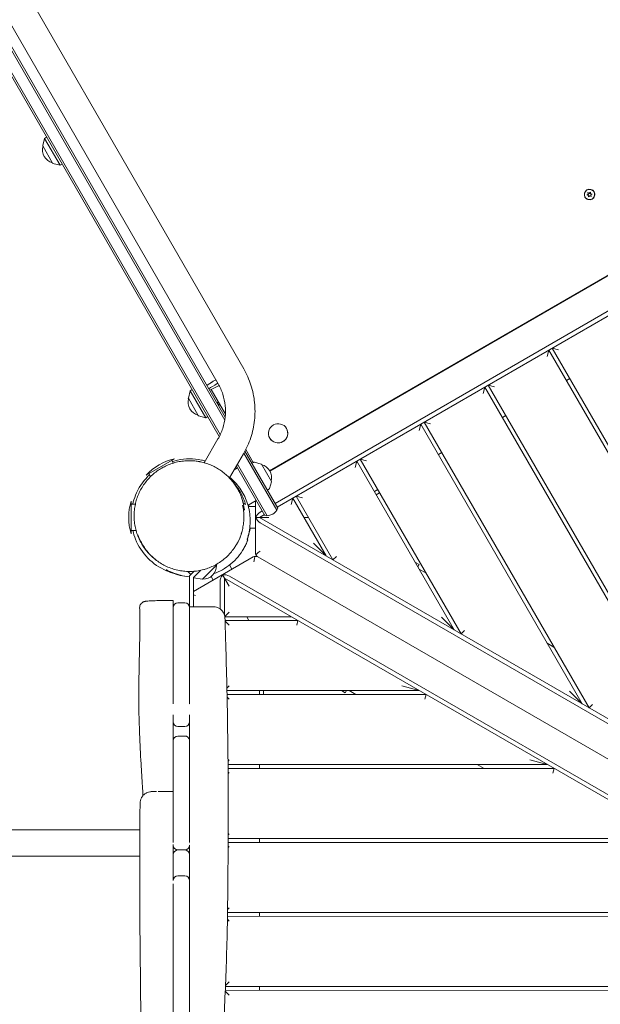
# Model space of a CAD drawing. Units: millimetres. Extents: x -11795 to 13653, y -4732 to 18711.
# Drawn here: x -3311 to -2565, y 8842 to 10107 of the extents above; entities that cross this region are included whole.
import ezdxf

# ---------------------------------------------------------------- set-up
doc = ezdxf.new("R2010")
doc.units = ezdxf.units.MM
doc.header["$LTSCALE"] = 20
doc.layers.add('2d', color=230, linetype='Continuous')

msp = doc.modelspace()

# ---------------------------------------------------------------- linework, layer by layer
at = {"layer": '2d', "lineweight": 0}
for p, q in [((-3054.6, 9571.6), (-3883.9, 11008)), ((-3880.8, 11007.7), (-3053.3, 9574.3)), ((-3862.2, 11003.5), (-3047.6, 9592.6)), ((-3047.1, 9596.6), (-3858.4, 11001.9)), ((-3023.2, 9658.3), (-3793.1, 10991.8)), ((-3056.1, 9639.3), (-3826, 10972.8)), ((-2989.9, 9527.6), (-2061.5, 10063.6)), ((-2989.7, 9527.2), (-2061.5, 10063.5)), ((-2033, 10034.3), (-2982.9, 9485.5)), ((-2980.2, 9480.8), (-2030.3, 10029.5)), ((-3281.6, 9945.2), (-3279.1, 9954.5)), ((-3276.5, 9956), (-3279.1, 9954.5)), ((-3279.1, 9954.5), (-3259.1, 9919.9)), ((-3268.8, 9922.6), (-3281.6, 9944.8)), ((-3268.5, 9922.4), (-3259.1, 9919.9)), ((-3256.5, 9921.4), (-3259.1, 9919.9)), ((-2584.1, 9878.8), (-2584.3, 9879.1)), ((-2582, 9881.8), (-2580.3, 9883)), ((-2580, 9881.3), (-2582, 9881.8)), ((-2580.2, 9882.8), (-2581.7, 9881.7)), ((-2580.3, 9883), (-2580.8, 9885)), ((-2580.8, 9885), (-2579, 9884.1)), ((-2580.8, 9885), (-2580.7, 9884.7)), ((-2580.7, 9884.7), (-2580.2, 9882.8)), ((-2578.9, 9883.9), (-2580.7, 9884.7)), ((-2580.3, 9883), (-2580.2, 9882.8)), ((-2579.9, 9879.3), (-2580, 9881.3)), ((-2580, 9881.3), (-2579.9, 9881.1)), ((-2579.9, 9881.1), (-2579.8, 9879.4)), ((-2578.4, 9880.7), (-2579.9, 9879.3)), ((-2579, 9884.1), (-2577.5, 9885.5)), ((-2579, 9884.1), (-2578.9, 9883.9)), ((-2577.5, 9885.2), (-2578.9, 9883.9)), ((-2576.6, 9879.8), (-2578.4, 9880.7)), ((-2577.5, 9885.5), (-2577.4, 9883.5)), ((-2577.4, 9883.5), (-2575.4, 9883)), ((-2577.4, 9883.5), (-2577.3, 9883.3)), ((-2575.6, 9882.8), (-2577.3, 9883.3)), ((-2575.4, 9883), (-2577.1, 9881.8)), ((-2577.1, 9881.8), (-2576.6, 9879.8)), ((-2572.9, 9885.3), (-2573.1, 9885.6)), ((-2633.2, 9674.3), (-2631, 9682.5)), ((-2258.9, 9038.2), (-2631, 9682.5)), ((-2626.7, 9685), (-2618.5, 9682.8)), ((-2626.7, 9685), (-2250.2, 9033.2)), ((-2604.2, 9646), (-2608.5, 9643.5)), ((-3094.4, 9620.9), (-3091.9, 9630.3)), ((-3089.3, 9631.8), (-3091.9, 9630.3)), ((-3091.9, 9630.3), (-3071.9, 9595.7)), ((-3065.1, 9631.8), (-3046.8, 9600.1)), ((-2715.5, 9626.8), (-2713.3, 9635)), ((-2423.4, 9133.2), (-2713.3, 9635)), ((-2709, 9637.5), (-2700.8, 9635.3)), ((-2709, 9637.5), (-2414.8, 9128.2)), ((-3081.6, 9598.4), (-3094.4, 9620.6)), ((-3056.1, 9616.2), (-3057.8, 9615.2)), ((-3057.2, 9614.2), (-3055.5, 9615.2)), ((-3057.1, 9614.8), (-3056.5, 9615.2)), ((-3057.1, 9614), (-3055.4, 9615)), ((-3054.4, 9613.4), (-3056.2, 9612.4)), ((-3054.4, 9613.2), (-3056.1, 9612.2)), ((-3054.9, 9612.3), (-3055.5, 9612)), ((-3055.5, 9611.2), (-3053.7, 9612.2)), ((-3081.3, 9598.2), (-3071.9, 9595.7)), ((-3069.3, 9597.2), (-3071.9, 9595.7)), ((-2797.7, 9579.2), (-2795.6, 9587.4)), ((-2588, 9228.1), (-2795.6, 9587.4)), ((-2791.2, 9589.9), (-2783, 9587.7)), ((-2791.2, 9589.9), (-2579.3, 9223.1)), ((-2686.5, 9598.5), (-2690.8, 9596)), ((-2968.3, 9581.8), (-2968.3, 9581.8)), ((-3074.1, 9537.9), (-3056.3, 9568.4)), ((-2989.6, 9569.5), (-2989.6, 9569.5)), ((-3023.5, 9549.3), (-3041.5, 9518.3)), ((-2980.8, 9476.8), (-3023.1, 9550)), ((-3021.6, 9552.6), (-2979.5, 9479.5)), ((-3020.6, 9554.7), (-3011, 9538.1)), ((-2982.4, 9531.6), (-2939.1, 9556.6)), ((-2939.1, 9556.6), (-2939.2, 9556.8)), ((-2768.7, 9551), (-2773, 9548.5)), ((-3112.3, 9543), (-3148.7, 9522)), ((-3115.8, 9541), (-3113.7, 9537.4)), ((-3010.7, 9538.3), (-3012.8, 9537.2)), ((-3000.8, 9536.2), (-3009.3, 9538.4)), ((-2964.9, 9541.7), (-2964.8, 9541.6)), ((-2956.6, 9546.4), (-2956.6, 9546.5)), ((-2880, 9531.7), (-2877.8, 9539.9)), ((-2752.6, 9323.1), (-2877.8, 9539.9)), ((-2873.5, 9542.4), (-2865.3, 9540.2)), ((-2873.5, 9542.4), (-2743.9, 9318.1)), ((-3145.2, 9524), (-3142.9, 9520)), ((-3031.3, 9531.3), (-3035.3, 9528.9)), ((-2995.9, 9470), (-3032.6, 9533.6)), ((-3031.2, 9536.1), (-2992.9, 9469.8)), ((-3000.5, 9535.9), (-2987.7, 9513.8)), ((-2989.9, 9504.9), (-2987.7, 9513.4)), ((-2992.8, 9502.5), (-2990.8, 9503.8)), ((-2851, 9503.4), (-2855.3, 9500.9)), ((-2852.8, 9496.6), (-2848.5, 9499.1)), ((-3168, 9488.6), (-3168, 9446.6)), ((-3017.7, 9483.3), (-3007.1, 9489.4)), ((-3008, 9422), (-3008, 9488.9)), ((-2962.3, 9484.2), (-2960.1, 9492.4)), ((-2917.1, 9418.1), (-2960.1, 9492.4)), ((-2955.7, 9494.9), (-2947.5, 9492.7)), ((-2955.7, 9494.9), (-2908.5, 9413.1)), ((-3168, 9484.6), (-3162.5, 9484.6)), ((-3017.3, 9481.6), (-3008, 9481.6)), ((-2999.4, 9476), (-3002, 9474.5)), ((-3008, 9467.6), (-2991, 9467.6)), ((-3003, 9467.6), (-2996.6, 9471.3)), ((-2046.7, 8915.8), (-3003, 9467.6)), ((-2940, 9467.6), (-2945.8, 9467.6)), ((-3168, 9450.6), (-3161.5, 9450.6)), ((-3008, 9453.6), (-3015.5, 9453.6)), ((-3002, 9460.7), (-2051.1, 8912)), ((-2917.1, 9418.1), (-2933.5, 9434.5)), ((-3087.8, 9372.4), (-3011, 9416.8)), ((-3005, 9416.8), (-2076.1, 8880.8)), ((-2904.1, 9417.5), (-2908.5, 9413.1)), ((-3091.2, 9394.3), (-3095, 9398.2)), ((-3087.1, 9398.4), (-3092.8, 9392.7)), ((-3078.8, 9399.6), (-3087.8, 9390.6)), ((-3076.2, 9388.1), (-3058.1, 9406.2)), ((-3058.1, 9406.2), (-3058.3, 9407.4)), ((-3041.5, 9406.5), (-3038.3, 9401)), ((-2802.6, 9409.7), (-2797.9, 9407)), ((-2799.5, 9404.3), (-2797.9, 9407)), ((-2797.6, 9401), (-2788.9, 9396)), ((-3092.8, 9392.7), (-3092.8, 9352.9)), ((-3087.8, 9390.6), (-3087.8, 9352.9)), ((-3076.2, 9388.1), (-3087.8, 9390)), ((-3062.6, 9387), (-3065.2, 9391.6)), ((-3053.5, 9385.3), (-3053.5, 9350)), ((-3042, 9379.3), (-3050.5, 9394)), ((-3048, 9342.1), (-3048, 9389.6)), ((-3048, 9389.6), (-2091.7, 8837.9)), ((-2090.6, 8843.6), (-3041.5, 9392.2)), ((-3113.8, 9358.4), (-3113.8, 9361)), ((-3093, 9353.1), (-3093, 9366)), ((-3113.8, 9351.9), (-3113.8, 9228.2)), ((-3098.8, 9357.9), (-3107.8, 9357.9)), ((-3092.8, 9351.9), (-3092.8, 9228.2)), ((-3093, 9343.1), (-3093, 9343.1)), ((-3047.6, 9340.5), (-3042, 9346.1)), ((-2962.1, 9340.1), (-3047.5, 9340.1)), ((-3047.2, 9335.1), (-2953.5, 9335.1)), ((-3042, 9329.1), (-3047.2, 9334.3)), ((-3019.3, 9340.1), (-3016.5, 9335.1)), ((-2953.5, 9335.1), (-2955.1, 9329.1)), ((-2752.6, 9323.1), (-2769, 9339.5)), ((-2739.5, 9322.5), (-2743.9, 9318.1)), ((-2633, 9306.1), (-2624.4, 9301.1)), ((-3092.9, 9247.3), (-3092.9, 9247.3)), ((-3044.9, 9248.1), (-3041.9, 9251.1)), ((-2819.9, 9251.1), (-2797.5, 9245.2)), ((-2797.5, 9245.2), (-3044.8, 9245.1)), ((-3044.7, 9240.1), (-2788.9, 9240.2)), ((-3041.9, 9234.1), (-3044.6, 9236.8)), ((-3002.9, 9245.1), (-3002.9, 9240.1)), ((-2997.9, 9240.1), (-2997.9, 9245.1)), ((-2892.8, 9242.4), (-2897.5, 9245.1)), ((-2891.3, 9245.1), (-2892.8, 9242.4)), ((-2878.9, 9240.1), (-2887.5, 9245.1)), ((-2788.9, 9240.2), (-2790.5, 9234.2)), ((-2588, 9228.1), (-2604.4, 9244.5)), ((-3092.9, 9227.6), (-3092.9, 9227.6)), ((-2574.9, 9227.5), (-2579.3, 9223.1)), ((-3113.8, 9214), (-3113.8, 9205.1)), ((-3092.8, 9214), (-3092.8, 9205.1)), ((-3098.8, 9199.1), (-3107.8, 9199.1)), ((-3092.9, 9177.4), (-3092.9, 9204)), ((-3107.8, 9186.8), (-3098.8, 9186.8)), ((-3113.8, 9179.6), (-3113.8, 9049.9)), ((-3092.8, 9162.8), (-3092.8, 9049.9)), ((-3043.4, 9154.6), (-3041.9, 9156.1)), ((-2633, 9150.2), (-3043.4, 9150.1)), ((-3043.4, 9145.1), (-2624.3, 9145.2)), ((-3002.9, 9150.1), (-3002.9, 9145.1)), ((-2714.3, 9145.2), (-2723, 9150.2)), ((-2655.4, 9156.2), (-2633, 9150.2)), ((-2624.3, 9145.2), (-2625.9, 9139.2)), ((-3041.9, 9139.1), (-3043.3, 9140.5)), ((-3092.9, 9075.8), (-3092.9, 9075.8)), ((-3156.7, 9066.2), (-4503.7, 9066.2)), ((-3043.2, 9059.8), (-3041.9, 9061.1)), ((-3113.8, 9047.6), (-3113.8, 9046.4)), ((-3092.9, 9049.2), (-3092.9, 9049.2)), ((-3092.9, 9046.8), (-3092.9, 9046.8)), ((-3092.9, 9035.2), (-3092.9, 9045.5)), ((-2468.4, 9055.2), (-3043.2, 9055.1)), ((-3043.2, 9050.1), (-2459.8, 9050.2)), ((-3041.9, 9044.1), (-3043.2, 9045.4)), ((-3002.9, 9055.1), (-3002.9, 9050.1)), ((-4503.7, 9032.5), (-3156.8, 9032.5)), ((-3107.8, 9040.4), (-3098.8, 9040.4)), ((-3107.8, 9007.1), (-3098.8, 9007.1)), ((-3113.8, 8827.9), (-3113.8, 8996.9)), ((-3092.8, 8996.9), (-3092.8, 9001.1)), ((-3092.8, 8972.1), (-3092.8, 8996.9)), ((-3092.8, 8827.9), (-3092.8, 8972.1)), ((-3044.1, 8955.1), (-2295.2, 8955.3)), ((-2303.8, 8960.3), (-3044, 8960.1)), ((-3043.9, 8964), (-3041.9, 8966.1)), ((-3002.9, 8960.1), (-3002.9, 8955.1)), ((-3041.9, 8949.1), (-3044.1, 8951.4)), ((-3046.7, 8866.3), (-3041.8, 8871.1)), ((-3041.8, 8854.1), (-3047, 8859.2)), ((-3046.9, 8860.1), (-2130.6, 8860.3)), ((-2139.3, 8865.3), (-3046.7, 8865.1)), ((-3002.8, 8865.1), (-3002.8, 8860.1))]:
    msp.add_line(p, q, dxfattribs=at)
for centre, radius, start, end in [((-3264.8, 9939.7), 17, 164.8544, 255.1456), ((-3281.1, 9945), 0.5, 165, 210), ((-3268.4, 9922.9), 0.5, 210, 255), ((-3077.6, 9615.5), 17, 164.8544, 255.1456), ((-3094, 9620.8), 0.5, 165, 210), ((-3081.2, 9598.7), 0.5, 210, 255), ((-3094.5, 9470.2), 75, 103.7537, 136.2741), ((-3009.8, 9536.5), 2, 75, 118), ((-3000.9, 9535.7), 0.5, 30, 75), ((-3004.5, 9518.9), 17, 344.8544, 75.1456), ((-2988.1, 9513.5), 0.5, 345, 30), ((-2991.8, 9505.5), 2, 302, 345), ((-3096, 9467.6), 75, 163.7537, 196.2741), ((-2993.5, 9484.8), 15, 260.7035, 339.2965), ((-3075.3, 9405.3), 17, 267.6679, 2.3321), ((-3107.8, 9205.1), 6, 180.0012, 269.9996), ((-3098.8, 9205.1), 6, 270.0004, 359.9988), ((-3107.8, 9180.8), 6, 90, 180), ((-3098.8, 9180.8), 6, 9.8424, 90), ((-3107.8, 9046.4), 6, 180, 270), ((-3098.8, 9046.4), 6, 270, 0), ((-3107.8, 9034.4), 6, 90, 180), ((-3098.8, 9034.4), 6, 0, 90), ((-3107.8, 9001.1), 6, 90, 180), ((-3098.8, 9001.1), 6, 0, 90)]:
    msp.add_arc(centre, radius, start, end, dxfattribs=at)
for centre, major_axis, ratio, start_param, end_param in [((-2578.7, 9882.4), (-5.85, -3.37), 0.996345, -1.570796, 1.570796), ((-2578.5, 9882), (-5.85, -3.37), 0.996345, -0.648732, -0.031757), ((-2578.5, 9882), (-5.63, -3.25), 0.996345, 0, 0.596158), ((-2578.5, 9882), (5.85, 3.37), 0.996345, 0.031757, 0.648732), ((-2578.5, 9882), (5.63, 3.25), 0.996345, -0.596158, 0), ((-3057.8, 9643.2), (-16.5, -9.5), 0.085417, -1.485275, -0.742409), ((-3057.8, 9643.2), (-16.5, -9.5), 0.085417, -1.544477, -1.485275), ((-3057.2, 9614.9), (0.779, 0.45), 0.085417, -2.03135, -1.570796), ((-3056.6, 9615.3), (0.779, 0.45), 0.085417, -1.570796, 0), ((-3054.8, 9612.2), (0.779, 0.45), 0.085417, 0, 1.570796), ((-3055.4, 9611.9), (-0.779, -0.45), 0.085417, -1.570796, -1.110242), ((-2979, 9575.7), (-10.7, -6.2), 0.996345, -0.790101, 0.780696), ((-2979, 9575.6), (10.7, 6.2), 0.996345, -2.360897, 0), ((-2979, 9575.6), (-10.7, -6.2), 0.996345, 0, 0.780696), ((-2979, 9575.7), (10.7, 6.2), 0.996345, -2.360897, -0.790101), ((-3008, 9411.6), (5.72, 1.8), 1, 1.399417, 1.790511), ((-3002, 9422), (5.9, 1.1), 1, -3.324933, -2.933839), ((-3107.8, 9351.9), (5.54, -2.3), 0.999971, 1.96349, 3.534286), ((-3098.8, 9047.6), (6, 0), 0.950176, 0.000004, 0.000093)]:
    msp.add_ellipse(centre, major_axis=major_axis, ratio=ratio, start_param=start_param, end_param=end_param, dxfattribs=at)
at = {"layer": '2d', "lineweight": 0, "extrusion": (0, 0, -1)}
for centre, major_axis, ratio, start_param, end_param in [((-2578.7, 9882.4), (-5.63, -3.25), 0.996345, -1.2158, 1.925793), ((-2578.7, 9882.4), (5.85, 3.37), 0.996345, -1.570796, 1.570796), ((-2578.7, 9882.4), (5.63, 3.25), 0.996345, -1.2158, 1.925793), ((-3057.8, 9643.2), (16.5, 9.5), 0.085417, -2.399184, -1.597115), ((-3055.3, 9638.9), (16.5, 9.5), 0.085417, -2.399184, -1.656317), ((-3055.3, 9638.9), (16.5, 9.5), 0.085417, -1.656317, -1.597115), ((-3055.3, 9638.9), (-16.5, -9.5), 0.085417, -1.542324, -0.742409), ((-2979, 9575.7), (10.7, 6.2), 0.996345, -2.351492, -0.780696), ((-2979, 9575.7), (10.7, 6.2), 0.996345, -0.780696, 0.790101), ((-3002, 9469.1), (5.09, 5.82), 0.546263, -2.248237, -1.012), ((-3002, 9466.1), (5.09, -5.82), 0.546263, -5.271185, -4.034948), ((-3048.8, 9388), (-2.5, -7.32), 0.546263, -5.271185, -4.034948), ((-3046.2, 9389.5), (7.59, -1.49), 0.546263, -2.248237, -1.012), ((-3098.8, 9351.9), (5.54, 2.3), 0.999971, -1.178102, 0.392694)]:
    msp.add_ellipse(centre, major_axis=major_axis, ratio=ratio, start_param=start_param, end_param=end_param, dxfattribs=at)
at = {"layer": '2d', "lineweight": 0}
for points, knots in [([(-3023.2, 9658.3), (-3019.4, 9651.7), (-3016.3, 9644.7), (-3011.6, 9630.2), (-3010, 9622.8), (-3008.5, 9607.6), (-3008.5, 9600), (-3010.1, 9584.8), (-3011.7, 9577.4), (-3016.5, 9562.9), (-3019.6, 9555.9), (-3023.5, 9549.3)], [5.761171, 5.761171, 5.761171, 5.761171, 5.970927, 5.970927, 6.180683, 6.180683, 6.390439, 6.390439, 6.600196, 6.600196, 6.809952, 6.809952, 6.809952, 6.809952]), ([(-3056.1, 9639.3), (-3053.6, 9635), (-3051.6, 9630.5), (-3048.6, 9621.1), (-3047.6, 9616.2), (-3046.6, 9606.4), (-3046.6, 9601.4), (-3047.6, 9591.6), (-3048.7, 9586.7), (-3051.8, 9577.3), (-3053.8, 9572.7), (-3056.3, 9568.4)], [5.761171, 5.761171, 5.761171, 5.761171, 5.970927, 5.970927, 6.180683, 6.180683, 6.390439, 6.390439, 6.600196, 6.600196, 6.809952, 6.809952, 6.809952, 6.809952]), ([(-3136.5, 9413.3), (-3136.8, 9413.6), (-3137.2, 9413.9), (-3139.3, 9415.6), (-3141, 9417), (-3144.3, 9420.2), (-3145.9, 9422), (-3149.1, 9425.8), (-3150.7, 9427.8), (-3153, 9431.3), (-3153.9, 9432.7), (-3155.8, 9436.2), (-3156.9, 9438.2), (-3158.8, 9442.4), (-3159.7, 9444.7), (-3161.2, 9449.4), (-3161.9, 9451.8), (-3163, 9456.7), (-3163.4, 9459.2), (-3164, 9464.3), (-3164.1, 9466.8), (-3164.1, 9471.9), (-3164, 9474.5), (-3163.4, 9479.5), (-3163, 9482), (-3162, 9486.6), (-3161.5, 9488.8), (-3160.1, 9493.2), (-3159.2, 9495.5), (-3157.2, 9500.1), (-3156.1, 9502.3), (-3153.6, 9506.7), (-3152.3, 9508.8), (-3149.3, 9512.9), (-3147.7, 9514.9), (-3144.3, 9518.7), (-3142.5, 9520.5), (-3138.8, 9523.9), (-3136.8, 9525.5), (-3132.7, 9528.5), (-3130.5, 9529.8), (-3126.3, 9532.3), (-3124.2, 9533.3), (-3119.8, 9535.3), (-3117.6, 9536.2), (-3112.9, 9537.7), (-3110.5, 9538.3), (-3105.7, 9539.4), (-3103.3, 9539.8), (-3098.3, 9540.3), (-3095.8, 9540.5), (-3090.9, 9540.5), (-3088.4, 9540.4), (-3084, 9539.9), (-3082.1, 9539.6), (-3080.2, 9539.3)], [41.920913, 41.920913, 41.920913, 41.920913, 43.346634, 43.346634, 50.008618, 50.008618, 57.317397, 57.317397, 64.949185, 64.949185, 70.197461, 70.197461, 77.2702, 77.2702, 84.939296, 84.939296, 92.903975, 92.903975, 100.942099, 100.942099, 108.965048, 108.965048, 116.932914, 116.932914, 124.818813, 124.818813, 131.822648, 131.822648, 139.663728, 139.663728, 147.689515, 147.689515, 155.818126, 155.818126, 163.992973, 163.992973, 172.172924, 172.172924, 180.321395, 180.321395, 188.407453, 188.407453, 196.102533, 196.102533, 204.176806, 204.176806, 212.415248, 212.415248, 220.790895, 220.790895, 229.284954, 229.284954, 237.885381, 237.885381, 244.628205, 244.628205, 244.628205, 244.628205]), ([(-3092.8, 9542.9), (-3098, 9542.9), (-3103.1, 9542.3), (-3110.4, 9540.8), (-3112.7, 9540.2), (-3114.9, 9539.5)], [0.000001, 0.000001, 0.000001, 0.000001, 1.541169, 1.541169, 2.244481, 2.244481, 2.244481, 2.244481]), ([(-3072.8, 9540.1), (-3074.3, 9540.6), (-3075.9, 9540.9), (-3082.6, 9542.3), (-3087.7, 9542.9), (-3092.8, 9542.9)], [21.598383, 21.598383, 21.598383, 21.598383, 22.089167, 22.089167, 23.630335, 23.630335, 23.630335, 23.630335]), ([(-3080.2, 9539.3), (-3080.2, 9539.3), (-3080.2, 9539.3), (-3080.2, 9539.3), (-3080.2, 9539.3), (-3080.1, 9539.3), (-3080, 9539.3), (-3079.7, 9539.2), (-3079.4, 9539.1), (-3078.5, 9539), (-3077.8, 9538.8), (-3075, 9538.2), (-3073, 9537.6), (-3068.7, 9536.2), (-3066.5, 9535.4), (-3062.3, 9533.5), (-3060.3, 9532.5), (-3056.4, 9530.3), (-3054.5, 9529.1), (-3050.8, 9526.6), (-3049, 9525.2), (-3045.6, 9522.3), (-3044, 9520.8), (-3040.9, 9517.7), (-3039.4, 9516), (-3036.6, 9512.6), (-3035.3, 9510.9), (-3033, 9507.4), (-3031.9, 9505.7), (-3030.1, 9502.5), (-3029.4, 9501.1), (-3028.7, 9499.5), (-3028.5, 9499.2), (-3028.4, 9499)], [0, 0, 0, 0, 0.031424, 0.031424, 0.125694, 0.125694, 0.408507, 0.408507, 1.256953, 1.256953, 3.802479, 3.802479, 11.44451, 11.44451, 20.222631, 20.222631, 28.949122, 28.949122, 37.989207, 37.989207, 47.364528, 47.364528, 57.115031, 57.115031, 67.2697, 67.2697, 77.826057, 77.826057, 88.598833, 88.598833, 98.248722, 98.248722, 99.90455, 99.90455, 99.90455, 99.90455]), ([(-3144.3, 9522.4), (-3145, 9521.8), (-3145.6, 9521.1), (-3153.2, 9513.4), (-3158.6, 9505.1), (-3163.8, 9492.3), (-3165.1, 9488.5), (-3165.9, 9484.6)], [5.684641, 5.684641, 5.684641, 5.684641, 5.967647, 5.967647, 8.917449, 8.917449, 10.124012, 10.124012, 10.124012, 10.124012]), ([(-3018.8, 9439.7), (-3016.8, 9445.7), (-3015.4, 9452.2), (-3014.6, 9466), (-3015.2, 9473.1), (-3018.5, 9486.7), (-3020.9, 9492.9), (-3027.6, 9504.7), (-3031.6, 9510), (-3037.9, 9516.2), (-3039.5, 9517.6), (-3041.1, 9519)], [0.000001, 0.000001, 0.000001, 0.000001, 2.388075, 2.388075, 4.713008, 4.713008, 6.757792, 6.757792, 8.792399, 8.792399, 9.477178, 9.477178, 9.477178, 9.477178]), ([(-3036.1, 9511.9), (-3032.5, 9507.9), (-3029.5, 9503.7), (-3024.2, 9494.3), (-3022.2, 9489.1), (-3020.8, 9484)], [7.502982, 7.502982, 7.502982, 7.502982, 9.184777, 9.184777, 11.123887, 11.123887, 11.123887, 11.123887]), ([(-3024.6, 9483.3), (-3024.1, 9480.9), (-3023.6, 9478.4), (-3023.1, 9473.5), (-3022.9, 9471), (-3022.9, 9465.9), (-3023, 9463.4), (-3023.6, 9458.5), (-3024, 9456), (-3025, 9451.1), (-3025.7, 9448.7), (-3027.2, 9443.9), (-3028.1, 9441.6), (-3030.2, 9437.1), (-3031.3, 9434.8), (-3033.9, 9430.5), (-3035.3, 9428.4), (-3038.2, 9424.4), (-3039.8, 9422.5), (-3043.2, 9418.8), (-3045, 9417.1), (-3048.8, 9413.8), (-3050.7, 9412.3), (-3054.8, 9409.4), (-3056.9, 9408.1), (-3061.3, 9405.7), (-3063.5, 9404.6), (-3068.1, 9402.7), (-3070.5, 9401.8), (-3073.5, 9400.9), (-3074, 9400.8), (-3074.6, 9400.6)], [0, 0, 0, 0, 7.517159, 7.517159, 15.096202, 15.096202, 22.652828, 22.652828, 30.179173, 30.179173, 37.677439, 37.677439, 45.167776, 45.167776, 52.647495, 52.647495, 60.135079, 60.135079, 67.624948, 67.624948, 75.122405, 75.122405, 82.63155, 82.63155, 90.145416, 90.145416, 97.661793, 97.661793, 105.227118, 105.227118, 107.050904, 107.050904, 107.050904, 107.050904]), ([(-3023.9, 9485.8), (-3023.7, 9484.9), (-3023.5, 9484.1), (-3023.1, 9482.4), (-3023, 9481.5), (-3022.7, 9480), (-3022.6, 9479.3), (-3022.5, 9478.3), (-3022.4, 9477.9), (-3022.4, 9477.3), (-3022.3, 9477.1), (-3022.3, 9477), (-3022.3, 9477), (-3022.3, 9477)], [0, 0, 0, 0, 10.002639, 10.002639, 23.259791, 23.259791, 36.93798, 36.93798, 51.082778, 51.082778, 65.767295, 65.767295, 69.501566, 69.501566, 69.501566, 69.501566]), ([(-3020.8, 9484), (-3021.5, 9484.4), (-3022, 9484.7), (-3022.9, 9485.2), (-3023.3, 9485.4), (-3023.5, 9485.6)], [0.000001, 0.000001, 0.000001, 0.000001, 8.134849, 8.134849, 16.268804, 16.268804, 16.268804, 16.268804]), ([(-3165.8, 9450.6), (-3164.9, 9446.9), (-3163.8, 9443.2), (-3158.6, 9430.6), (-3153.2, 9422.3), (-3139.5, 9408.4), (-3131.5, 9402.9), (-3119, 9397.5), (-3115.3, 9396.2), (-3111.5, 9395.2)], [13.566556, 13.566556, 13.566556, 13.566556, 14.712888, 14.712888, 17.66269, 17.66269, 20.562623, 20.562623, 21.738744, 21.738744, 21.738744, 21.738744]), ([(-3025.3, 9449.1), (-3026.7, 9444.2), (-3028.8, 9439.2), (-3032.3, 9433), (-3033.2, 9431.7), (-3034.1, 9430.3)], [0.000001, 0.000001, 0.000001, 0.000001, 1.86938, 1.86938, 2.402021, 2.402021, 2.402021, 2.402021]), ([(-3025.6, 9448.9), (-3025.5, 9449), (-3025.5, 9449), (-3025.4, 9449.1), (-3025.3, 9449.1), (-3025.3, 9449.1)], [0.000001, 0.000001, 0.000001, 0.000001, 4.495007, 4.495007, 8.969784, 8.969784, 8.969784, 8.969784]), ([(-3015.1, 9453.6), (-3015.6, 9450.1), (-3016.4, 9446.6), (-3017.8, 9441.9), (-3018.2, 9440.6), (-3018.6, 9439.3)], [8.522099, 8.522099, 8.522099, 8.522099, 9.619515, 9.619515, 10.048836, 10.048836, 10.048836, 10.048836]), ([(-3074.6, 9400.6), (-3077, 9399.9), (-3079.5, 9399.4), (-3084.4, 9398.6), (-3086.9, 9398.4), (-3091.9, 9398.1), (-3094.4, 9398.1), (-3099.4, 9398.4), (-3101.9, 9398.7), (-3106.9, 9399.5), (-3109.3, 9400), (-3114.2, 9401.4), (-3116.5, 9402.2), (-3121.2, 9404), (-3123.5, 9405.1), (-3127.9, 9407.4), (-3130.1, 9408.7), (-3134.3, 9411.6), (-3136.3, 9413.1), (-3140.1, 9416.4), (-3142, 9418.1), (-3145.4, 9421.7), (-3147.1, 9423.7), (-3150.1, 9427.7), (-3151.5, 9429.8), (-3154.1, 9434.1), (-3155.3, 9436.3), (-3157.4, 9440.7), (-3158.3, 9443), (-3159.1, 9445.2)], [0, 0, 0, 0, 7.54352, 7.54352, 15.165982, 15.165982, 22.813801, 22.813801, 30.484017, 30.484017, 38.157473, 38.157473, 45.848, 45.848, 53.55551, 53.55551, 61.274093, 61.274093, 68.997301, 68.997301, 76.710858, 76.710858, 84.418623, 84.418623, 92.103672, 92.103672, 99.754308, 99.754308, 107.024696, 107.024696, 107.024696, 107.024696]), ([(-3023.2, 9427.6), (-3022.2, 9429.3), (-3021.3, 9431.1), (-3019.6, 9434.7), (-3018.9, 9436.6), (-3018.1, 9438.5)], [0.000001, 0.000001, 0.000001, 0.000001, 0.654385, 0.654385, 1.301503, 1.301503, 1.301503, 1.301503]), ([(-3018.1, 9438.5), (-3018.2, 9438.6), (-3018.3, 9438.7), (-3018.5, 9439.1), (-3018.6, 9439.4), (-3018.8, 9439.7)], [0.000001, 0.000001, 0.000001, 0.000001, 4.272696, 4.272696, 8.541577, 8.541577, 8.541577, 8.541577]), ([(-3061.4, 9395.5), (-3057.7, 9396.8), (-3054.1, 9398.5), (-3046.7, 9402.6), (-3043, 9405.2), (-3036.3, 9410.8), (-3033.2, 9413.9), (-3027.7, 9420.5), (-3025.3, 9424), (-3023.2, 9427.6)], [0.171519, 0.171519, 0.171519, 0.171519, 1.366899, 1.366899, 2.717368, 2.717368, 4.049226, 4.049226, 5.452088, 5.452088, 5.452088, 5.452088]), ([(-3007.5, 9419.7), (-3007.3, 9420), (-3007, 9420.2), (-3006.2, 9421), (-3005.4, 9421.7), (-3003.7, 9423), (-3002.8, 9423.7), (-3002, 9424.3)], [3.7232087, 3.7232087, 3.7232087, 3.7232087, 3.894704, 3.894704, 4.2140298, 4.2140298, 4.5333556, 4.5333556, 4.5333556, 4.5333556]), ([(-3010, 9410.4), (-3009.9, 9411.4), (-3009.7, 9412.3), (-3009.5, 9414.2), (-3009.3, 9415.1), (-3009.1, 9416.4), (-3008.9, 9417), (-3008.8, 9417.5), (-3008.8, 9417.5), (-3008.8, 9417.5)], [0, 0, 0, 0, 0.2748793, 0.2748793, 0.5497585, 0.5497585, 0.7985981, 0.7985981, 0.8064108, 0.8064108, 0.8064108, 0.8064108]), ([(-3008.8, 9417.5), (-3008.2, 9417.6), (-3007.7, 9417.6), (-3006.3, 9417.4), (-3005.6, 9417.2), (-3005, 9416.8)], [3.6557784, 3.6557784, 3.6557784, 3.6557784, 3.8787856, 3.8787856, 4.2051506, 4.2051506, 4.2051506, 4.2051506]), ([(-3005, 9416.8), (-3005.6, 9417.2), (-3006.3, 9417.7), (-3007.1, 9418.8), (-3007.3, 9419.2), (-3007.5, 9419.7)], [0, 0, 0, 0, 0.3524593, 0.3524593, 0.5504422, 0.5504422, 0.5504422, 0.5504422]), ([(-3115.1, 9396.6), (-3115.9, 9396.9), (-3116.6, 9397.2), (-3118.1, 9397.9), (-3118.7, 9398.2), (-3120, 9398.8), (-3120.5, 9399.1), (-3121.5, 9399.6), (-3121.8, 9399.8), (-3122.4, 9400.1), (-3122.7, 9400.2), (-3122.9, 9400.3), (-3122.9, 9400.4), (-3122.9, 9400.4)], [0, 0, 0, 0, 10.003379, 10.003379, 22.559765, 22.559765, 36.215039, 36.215039, 51.205258, 51.205258, 67.723463, 67.723463, 80.044914, 80.044914, 80.044914, 80.044914]), ([(-3115.8, 9396.9), (-3115.8, 9396.9), (-3115.7, 9396.9), (-3115.6, 9396.9), (-3115.6, 9397), (-3115.5, 9397.1)], [0.000001, 0.000001, 0.000001, 0.000001, 4.499683, 4.499683, 9.006046, 9.006046, 9.006046, 9.006046]), ([(-3092.8, 9391.3), (-3092.9, 9391.3), (-3093, 9391.3), (-3101.3, 9391.9), (-3108.9, 9393.9), (-3115.8, 9396.9)], [2.814864, 2.814864, 2.814864, 2.814864, 2.836673, 2.836673, 5.687618, 5.687618, 5.687618, 5.687618]), ([(-3157, 9351.4), (-3157, 9352.3), (-3156.9, 9353.1), (-3156.5, 9354.8), (-3156.1, 9355.6), (-3155.1, 9356.9), (-3154.6, 9357.6), (-3153.6, 9358.3), (-3153.3, 9358.5), (-3152.5, 9359), (-3152, 9359.2), (-3151.2, 9359.5), (-3150.9, 9359.6), (-3150.2, 9359.7), (-3149.9, 9359.8), (-3149.1, 9359.9), (-3148.6, 9360), (-3147.1, 9360.2), (-3146, 9360.3), (-3143.6, 9360.4), (-3142.3, 9360.5), (-3139.8, 9360.6), (-3138.4, 9360.6), (-3135.6, 9360.7), (-3134.1, 9360.8), (-3131.1, 9360.8), (-3129.5, 9360.9), (-3126.2, 9360.9), (-3124.6, 9360.9), (-3121.1, 9361), (-3119.4, 9361), (-3116.3, 9361), (-3115.1, 9361), (-3113.8, 9361)], [0, 0, 0, 0, 2.594423, 2.594423, 5.191777, 5.191777, 7.784634, 7.784634, 9.006078, 9.006078, 11.129708, 11.129708, 12.979308, 12.979308, 15.610711, 15.610711, 20.024446, 20.024446, 27.706967, 27.706967, 34.078903, 34.078903, 39.883155, 39.883155, 45.331022, 45.331022, 50.665712, 50.665712, 55.976795, 55.976795, 61.307644, 61.307644, 65.082807, 65.082807, 65.082807, 65.082807]), ([(-3152.7, 9110.3), (-3152.9, 9114.3), (-3153.1, 9118.2), (-3153.9, 9131.9), (-3154.6, 9141.5), (-3155.9, 9163.9), (-3156.6, 9176.7), (-3157.5, 9200.7), (-3157.8, 9211.9), (-3158.1, 9232.8), (-3158.1, 9242.5), (-3157.9, 9262.2), (-3157.7, 9272), (-3157.3, 9292.6), (-3157, 9303.2), (-3156.7, 9323.8), (-3156.6, 9333.7), (-3156.8, 9346.2), (-3156.9, 9348.8), (-3157, 9351.4)], [53.802567, 53.802567, 53.802567, 53.802567, 65.723236, 65.723236, 94.85494, 94.85494, 133.51341, 133.51341, 167.265794, 167.265794, 196.842217, 196.842217, 226.807226, 226.807226, 259.36159, 259.36159, 289.654521, 289.654521, 297.753227, 297.753227, 297.753227, 297.753227]), ([(-3113.8, 9352), (-3113.8, 9352.8), (-3113.8, 9353.7), (-3113.8, 9355.2), (-3113.8, 9355.9), (-3113.8, 9357.1), (-3113.8, 9357.6), (-3113.8, 9358.2), (-3113.8, 9358.4), (-3113.8, 9358.4)], [0.000001, 0.000001, 0.000001, 0.000001, 0.260716, 0.260716, 0.536991, 0.536991, 0.813274, 0.813274, 1.074015, 1.074015, 1.074015, 1.074015]), ([(-3062.3, 9352.9), (-3062.3, 9352.9), (-3062.4, 9352.9), (-3062.5, 9352.9), (-3062.5, 9352.9), (-3062.6, 9352.9), (-3062.7, 9352.9), (-3062.7, 9352.9), (-3062.8, 9352.9), (-3062.9, 9352.9), (-3063.3, 9352.9), (-3063.9, 9352.9), (-3064.7, 9352.9), (-3065.1, 9352.9), (-3065.5, 9352.9), (-3066, 9352.9), (-3066.3, 9352.9), (-3066.5, 9352.9), (-3066.8, 9352.9), (-3067.1, 9352.9), (-3067.3, 9352.9), (-3067.6, 9352.9), (-3068.8, 9352.9), (-3070, 9352.9), (-3071.5, 9352.9), (-3071.8, 9352.9), (-3072.2, 9352.9), (-3072.6, 9352.9), (-3073, 9352.9), (-3073.4, 9352.9), (-3073.8, 9352.9), (-3074.6, 9352.9), (-3075.4, 9352.9), (-3076.2, 9352.9), (-3077.1, 9352.9), (-3077.9, 9352.9), (-3078.8, 9352.9), (-3079.3, 9352.9), (-3079.7, 9352.9), (-3080.2, 9352.9), (-3080.6, 9352.9), (-3081.1, 9352.9), (-3081.6, 9352.9), (-3083.5, 9352.9), (-3085.4, 9352.9), (-3087.4, 9352.9), (-3088.4, 9352.9), (-3089.4, 9352.9), (-3090.4, 9352.9), (-3090.9, 9352.9), (-3091.4, 9352.9), (-3091.9, 9352.9), (-3092.2, 9352.9), (-3092.5, 9352.9), (-3092.8, 9352.9)], [-0.04796893, -0.04796893, -0.04796893, -0.04796893, -0.04498436, -0.04498436, -0.04498436, -0.04346567, -0.04346567, -0.04346567, -0.04194699, -0.04194699, -0.04194699, -0.03587224, -0.03587224, -0.03587224, -0.03283486, -0.03283486, -0.03283486, -0.03131617, -0.03131617, -0.03131617, -0.02979749, -0.02979749, -0.02979749, -0.02372274, -0.02372274, -0.02372274, -0.02220405, -0.02220405, -0.02220405, -0.02068536, -0.02068536, -0.02068536, -0.01764799, -0.01764799, -0.01764799, -0.01461061, -0.01461061, -0.01461061, -0.01309193, -0.01309193, -0.01309193, -0.01157324, -0.01157324, -0.01157324, -0.00549849, -0.00549849, -0.00549849, -0.00246111, -0.00246111, -0.00246111, -0.00094243, -0.00094243, -0.00094243, 0, 0, 0, 0]), ([(-3092.8, 9352.9), (-3092.8, 9352.9), (-3092.8, 9352.5), (-3092.8, 9351.9), (-3092.8, 9351.9), (-3092.8, 9351.9)], [0, 0, 0, 0, 0.5492846, 0.5492846, 0.5521953, 0.5521953, 0.5521953, 0.5521953]), ([(-3062.3, 9352.9), (-3062.2, 9352.9), (-3062, 9352.9), (-3060.7, 9352.8), (-3059.5, 9352.6), (-3057.3, 9352), (-3056.2, 9351.6), (-3054.1, 9350.5), (-3053.2, 9349.8), (-3051.4, 9348.2), (-3050.7, 9347.4), (-3049.3, 9345.4), (-3048.8, 9344.4), (-3047.7, 9341.7), (-3047.4, 9340), (-3047.3, 9338.4)], [0, 0, 0, 0, 0.449749, 0.449749, 3.950698, 3.950698, 7.451647, 7.451647, 10.952594, 10.952594, 14.453703, 14.453703, 17.937048, 17.937048, 23.007149, 23.007149, 23.007149, 23.007149]), ([(-3047.3, 9338.4), (-3047.2, 9335), (-3047.1, 9331.7), (-3046.7, 9318.4), (-3046.4, 9308.4), (-3045.6, 9280.9), (-3045.2, 9263.3), (-3044.4, 9228.2), (-3044.1, 9210.6), (-3043.6, 9175.7), (-3043.4, 9158.4), (-3043.2, 9123.9), (-3043.2, 9106.7), (-3043.1, 9072.4), (-3043.2, 9055.1), (-3043.4, 9020.3), (-3043.5, 9002.7), (-3043.9, 8967.7), (-3044.1, 8950.3), (-3044.9, 8916.8), (-3045.3, 8900.7), (-3046.5, 8869.8), (-3047.1, 8855), (-3048.6, 8824.9), (-3049.4, 8809.5), (-3050.9, 8776.4), (-3051.5, 8758.7), (-3052.2, 8727.3), (-3052.3, 8713.6), (-3052.2, 8687.3), (-3052.1, 8674.8), (-3051.7, 8648.6), (-3051.5, 8635), (-3051.2, 8608.2), (-3051.1, 8595.1), (-3051.2, 8570.6), (-3051.3, 8559.3), (-3051.7, 8536.6), (-3052, 8525.2), (-3052.7, 8501.5), (-3053.1, 8489.3), (-3054.1, 8463.3), (-3054.6, 8449.6), (-3055.6, 8421.6), (-3056, 8407.3), (-3056.4, 8380.9), (-3056.4, 8368.9), (-3056.1, 8346.9), (-3055.8, 8337), (-3055, 8318), (-3054.4, 8309), (-3053.6, 8298), (-3053.4, 8296), (-3053.3, 8294.1)], [0, 0, 0, 0, 10.00001, 10.00001, 40.000289, 40.000289, 92.800414, 92.800414, 145.51592, 145.51592, 197.581074, 197.581074, 248.990404, 248.990404, 300.690503, 300.690503, 353.491661, 353.491661, 405.675499, 405.675499, 454.111661, 454.111661, 498.637008, 498.637008, 544.838901, 544.838901, 598.256075, 598.256075, 639.412836, 639.412836, 677.156721, 677.156721, 718.038101, 718.038101, 757.53174, 757.53174, 791.427517, 791.427517, 825.617246, 825.617246, 862.478669, 862.478669, 903.695573, 903.695573, 946.683614, 946.683614, 982.978323, 982.978323, 1012.909683, 1012.909683, 1040.211846, 1040.211846, 1046.093892, 1046.093892, 1046.093892, 1046.093892]), ([(-3113.8, 9179.6), (-3113.8, 9187.8), (-3113.8, 9196.3), (-3113.8, 9205.1), (-3113.8, 9205.1), (-3113.8, 9205.1)], [11.08685, 11.08685, 11.08685, 11.08685, 12.940517, 12.940517, 12.940999, 12.940999, 12.940999, 12.940999]), ([(-3156.5, 9100.5), (-3156.4, 9101.6), (-3156.3, 9102.8), (-3155.7, 9105.1), (-3155.3, 9106.2), (-3154.3, 9108.3), (-3153.6, 9109.2), (-3152.1, 9111), (-3151.2, 9111.8), (-3149.3, 9113.2), (-3148.3, 9113.8), (-3146.1, 9114.7), (-3145, 9115), (-3143.3, 9115.3), (-3142.7, 9115.3), (-3142, 9115.4), (-3141.8, 9115.4), (-3141.6, 9115.4), (-3141.6, 9115.4), (-3141.5, 9115.4), (-3141.5, 9115.4), (-3141.5, 9115.4), (-3141.5, 9115.4), (-3141.5, 9115.4), (-3141.5, 9115.4), (-3141.5, 9115.4), (-3141.5, 9115.4), (-3141.5, 9115.4), (-3141.5, 9115.4), (-3141.5, 9115.4), (-3141.5, 9115.4), (-3141.5, 9115.4), (-3141.5, 9115.4), (-3141.5, 9115.4), (-3141.5, 9115.4), (-3141.4, 9115.4), (-3141.4, 9115.4), (-3141.2, 9115.4), (-3141, 9115.4), (-3140.2, 9115.4), (-3139.6, 9115.4), (-3138.3, 9115.4), (-3137.5, 9115.4), (-3136.2, 9115.4), (-3135.7, 9115.4), (-3135.2, 9115.4)], [0, 0, 0, 0, 3.480888, 3.480888, 6.982019, 6.982019, 10.482967, 10.482967, 13.983915, 13.983915, 17.484864, 17.484864, 20.985813, 20.985813, 22.727619, 22.727619, 23.163876, 23.163876, 23.327459, 23.327459, 23.35813, 23.35813, 23.379744, 23.379744, 23.385148, 23.385148, 23.386499, 23.386499, 23.386586, 23.386586, 23.399891, 23.399891, 23.572807, 23.572807, 24.091575, 24.091575, 25.648436, 25.648436, 30.334438, 30.334438, 35.006376, 35.006376, 39.694623, 39.694623, 42.061967, 42.061967, 42.061967, 42.061967]), ([(-3135.2, 9115.4), (-3135.7, 9115.4), (-3136.3, 9115.4), (-3137, 9115.4), (-3137.3, 9115.4), (-3137.7, 9115.4), (-3137.9, 9115.4), (-3138.6, 9115.4), (-3139, 9115.4), (-3139.7, 9115.4), (-3140, 9115.4), (-3140.5, 9115.4), (-3140.7, 9115.4), (-3141.3, 9115.4), (-3141.5, 9115.4), (-3141.5, 9115.4), (-3141.5, 9115.4), (-3141.5, 9115.4)], [-0.06204514, -0.06204514, -0.06204514, -0.06204514, -0.05943456, -0.05943456, -0.05808377, -0.05808377, -0.05673299, -0.05673299, -0.05403142, -0.05403142, -0.05132985, -0.05132985, -0.04862828, -0.04862828, -0.04322513, -0.04322513, -0.04313426, -0.04313426, -0.04313426, -0.04313426]), ([(-3116.3, 9115.4), (-3117.3, 9115.4), (-3118.2, 9115.4), (-3120.1, 9115.4), (-3120.9, 9115.4), (-3122.2, 9115.4), (-3122.7, 9115.4), (-3123.5, 9115.4), (-3123.9, 9115.4), (-3126, 9115.4), (-3127.6, 9115.4), (-3129.5, 9115.4), (-3129.9, 9115.4), (-3130.6, 9115.4), (-3131, 9115.4), (-3132, 9115.4), (-3132.7, 9115.4), (-3133.3, 9115.4)], [-0.08399197, -0.08399197, -0.08399197, -0.08399197, -0.08104713, -0.08104713, -0.07834556, -0.07834556, -0.07699477, -0.07699477, -0.07564398, -0.07564398, -0.07024084, -0.07024084, -0.06889006, -0.06889006, -0.06753927, -0.06753927, -0.06488541, -0.06488541, -0.06488541, -0.06488541]), ([(-3154.7, 8530.3), (-3154.7, 8533.6), (-3154.7, 8537), (-3154.8, 8550.3), (-3154.9, 8560.3), (-3155.1, 8600.2), (-3155.4, 8630.2), (-3155.7, 8685.8), (-3155.7, 8711.3), (-3155.6, 8757.4), (-3155.5, 8777.8), (-3155.5, 8818.2), (-3155.6, 8838.1), (-3155.9, 8871.2), (-3156, 8884.3), (-3156.3, 8908), (-3156.4, 8918.5), (-3156.6, 8938.5), (-3156.6, 8947.9), (-3156.8, 8966.9), (-3156.8, 8976.4), (-3156.9, 8995.8), (-3156.9, 9005.6), (-3156.9, 9025.6), (-3156.8, 9035.7), (-3156.8, 9056.4), (-3156.7, 9067), (-3156.6, 9085.2), (-3156.5, 9092.8), (-3156.5, 9100.5)], [0, 0, 0, 0, 10.000001, 10.000001, 40.000015, 40.000015, 130.001037, 130.001037, 206.826921, 206.826921, 268.372336, 268.372336, 328.146887, 328.146887, 367.606153, 367.606153, 399.15506, 399.15506, 427.517776, 427.517776, 456.183263, 456.183263, 485.797515, 485.797515, 516.527011, 516.527011, 548.589887, 548.589887, 571.877955, 571.877955, 571.877955, 571.877955])]:
    msp.add_open_spline(points, degree=3, knots=knots, dxfattribs=at)
for points in [[(-3023.9, 9485.8), (-3024.9, 9490.2), (-3026.4, 9494.6), (-3028.4, 9499)], [(-3023.5, 9485.6), (-3024.1, 9487.5), (-3024.7, 9489.5), (-3025.5, 9491.4)], [(-3023.9, 9485.8), (-3023.9, 9485.8), (-3023.9, 9485.8), (-3023.9, 9485.8)], [(-3017, 9483.8), (-3016.8, 9483), (-3016.6, 9482.3), (-3016.4, 9481.6)], [(-3026.4, 9446.4), (-3026.1, 9447.2), (-3025.8, 9448.1), (-3025.6, 9448.9)], [(-3115.5, 9397.1), (-3108.6, 9394.1), (-3101, 9392), (-3092.8, 9391.3)], [(-3113.8, 9361), (-3113.8, 9361), (-3113.8, 9361), (-3113.8, 9361)], [(-3093, 9366), (-3093, 9366.4), (-3092.9, 9366.8), (-3092.8, 9367.2)], [(-3087.8, 9368.3), (-3086.9, 9367.9), (-3085.9, 9367.5), (-3085, 9367.1)], [(-3113.8, 9351.9), (-3113.8, 9351.9), (-3113.8, 9351.9), (-3113.8, 9352)], [(-3092.8, 9205.1), (-3092.8, 9191), (-3092.8, 9176.8), (-3092.8, 9162.8)], [(-3116.3, 9115.4), (-3115.5, 9115.4), (-3114.6, 9115.4), (-3113.8, 9115.4)], [(-3113.8, 9001.1), (-3113.8, 9016.2), (-3113.8, 9031.3), (-3113.8, 9046.4)], [(-3092.8, 9046.4), (-3092.8, 9030.8), (-3092.8, 9015.7), (-3092.8, 9001.1)]]:
    msp.add_open_spline(points, degree=3, dxfattribs=at)

doc.saveas('drawing.dxf')
